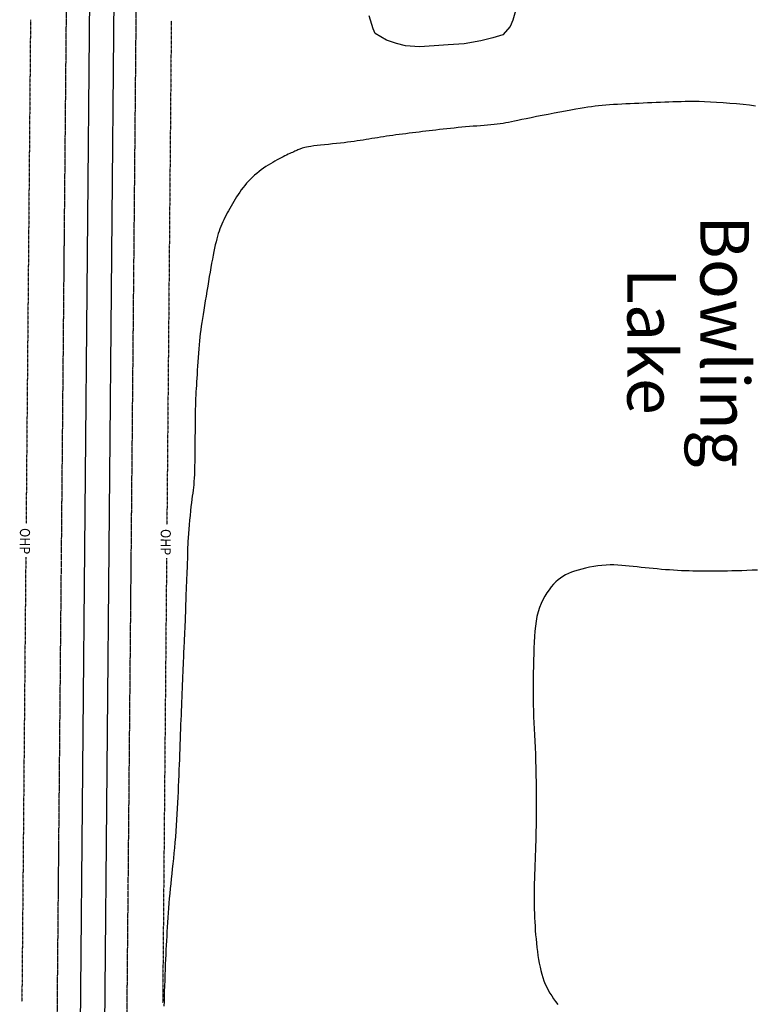
# Model space of a CAD drawing. Extents: x -5524 to 18216, y -8493 to 15471.
# Drawn here: x 4709 to 5434, y 10185 to 11156 of the extents above; entities that cross this region are included whole.
import ezdxf
from ezdxf.enums import TextEntityAlignment as Align

# ---------------------------------------------------------------- set-up
doc = ezdxf.new("R2010")
doc.units = 0
doc.header["$MEASUREMENT"] = 0
doc.linetypes.add('EXPL', pattern=[3.45, 2.5, -0.15, 0.25, -0.15, 0.25, -0.15])
doc.linetypes.add('UTIL', pattern=[0.1, 0.075, -0.025])
for name, color, linetype in [('ELECTRICAL', 15, 'UTIL'), ('WATER_EDGE', 133, 'CONTINUOUS'), ('XPL', 6, 'EXPL'), ('XPVMT', 7, 'CONTINUOUS'), ('XTEXT', 2, 'CONTINUOUS')]:
    doc.layers.add(name, color=color, linetype=linetype)
doc.styles.add('COMPLEX', font='complex')
doc.styles.add('LEGEND', font='ROMANS', dxfattribs={"width": 0.9, "height": 25})

msp = doc.modelspace()

# ---------------------------------------------------------------- linework, layer by layer
at = {"layer": 'ELECTRICAL'}
for p, q in [((4719.75, 11155.68), (4715.38, 10658.92)), ((4719.75, 11155.68), (4715.38, 10658.92)), ((4858.54, 11154.75), (4854.17, 10658)), ((4858.54, 11154.75), (4854.17, 10658)), ((4715.09, 10625.86), (4711.24, 10187.67)), ((4715.09, 10625.86), (4711.24, 10187.67)), ((4853.88, 10624.93), (4850.03, 10186.74)), ((4853.88, 10624.93), (4850.03, 10186.74))]:
    msp.add_line(p, q, dxfattribs=at)
at = {"layer": 'WATER_EDGE'}
for points in [[(5434.45, 11070.62), (5428.41, 11071.37), (5422.09, 11072.06), (5415.59, 11072.69), (5409.01, 11073.25), (5402.48, 11073.74), (5396.09, 11074.16), (5389.97, 11074.5), (5384.2, 11074.75), (5378.89, 11074.91), (5373.98, 11075), (5369.41, 11075.01), (5365.1, 11074.97), (5360.97, 11074.89), (5356.97, 11074.77), (5353.01, 11074.62), (5349.03, 11074.46), (5344.97, 11074.29), (5340.82, 11074.12), (5336.61, 11073.94), (5332.36, 11073.77), (5328.07, 11073.59), (5323.76, 11073.41), (5319.45, 11073.23), (5315.17, 11073.05), (5310.91, 11072.86), (5306.7, 11072.68), (5302.55, 11072.48), (5298.48, 11072.26), (5294.5, 11072.03), (5290.62, 11071.77), (5286.85, 11071.49), (5283.22, 11071.17), (5279.72, 11070.82), (5276.28, 11070.42), (5272.83, 11069.96), (5269.28, 11069.44), (5265.55, 11068.85), (5261.56, 11068.18), (5257.23, 11067.42), (5252.47, 11066.57), (5247.25, 11065.61), (5241.67, 11064.57), (5235.86, 11063.48), (5229.96, 11062.36), (5224.12, 11061.24), (5218.46, 11060.13), (5213.13, 11059.08), (5208.27, 11058.1), (5203.98, 11057.21), (5200.19, 11056.41), (5196.82, 11055.69), (5193.76, 11055.05), (5190.92, 11054.48), (5188.21, 11053.97), (5185.52, 11053.51), (5182.76, 11053.1), (5179.86, 11052.72), (5176.81, 11052.38), (5173.61, 11052.06), (5170.3, 11051.76), (5166.88, 11051.47), (5163.36, 11051.18), (5159.77, 11050.89), (5156.11, 11050.6), (5152.41, 11050.29), (5148.67, 11049.96), (5144.91, 11049.62), (5141.15, 11049.27), (5137.41, 11048.91), (5133.7, 11048.54), (5130.03, 11048.15), (5126.43, 11047.76), (5122.91, 11047.37), (5119.45, 11046.96), (5116.06, 11046.56), (5112.7, 11046.15), (5109.39, 11045.74), (5106.1, 11045.33), (5102.81, 11044.92), (5099.53, 11044.51), (5096.24, 11044.1), (5092.96, 11043.7), (5089.67, 11043.3), (5086.41, 11042.89), (5083.18, 11042.48), (5079.98, 11042.07), (5076.83, 11041.64), (5073.74, 11041.21), (5070.72, 11040.77), (5067.75, 11040.31), (5064.83, 11039.85), (5061.94, 11039.38), (5059.08, 11038.91), (5056.24, 11038.44), (5053.4, 11037.98), (5050.56, 11037.51), (5047.7, 11037.06), (5044.81, 11036.61), (5041.85, 11036.17), (5038.8, 11035.73), (5035.64, 11035.3), (5032.35, 11034.88), (5028.9, 11034.45), (5025.26, 11034.03), (5021.43, 11033.61), (5017.48, 11033.2), (5013.5, 11032.79), (5009.56, 11032.38), (5005.77, 11031.98), (5002.2, 11031.59), (4998.95, 11031.21), (4996.1, 11030.84), (4993.7, 11030.48), (4991.73, 11030.12), (4990.12, 11029.77), (4988.79, 11029.43), (4987.69, 11029.08), (4986.75, 11028.74), (4985.9, 11028.38), (4985.08, 11028.02), (4984.24, 11027.65), (4983.35, 11027.27), (4982.41, 11026.86), (4981.4, 11026.43), (4980.34, 11025.96), (4979.2, 11025.46), (4977.98, 11024.93), (4976.66, 11024.34), (4975.26, 11023.7), (4973.76, 11023.01), (4972.17, 11022.26), (4970.48, 11021.45), (4968.71, 11020.57), (4966.85, 11019.62), (4964.9, 11018.6), (4962.86, 11017.5), (4960.75, 11016.32), (4958.56, 11015.06), (4956.33, 11013.73), (4954.07, 11012.32), (4951.78, 11010.83), (4949.5, 11009.27), (4947.24, 11007.64), (4945.01, 11005.94), (4942.83, 11004.17), (4940.71, 11002.34), (4938.64, 11000.44), (4936.63, 10998.48), (4934.69, 10996.47), (4932.81, 10994.4), (4930.99, 10992.29), (4929.25, 10990.13), (4927.57, 10987.92), (4925.97, 10985.68), (4924.42, 10983.41), (4922.94, 10981.13), (4921.5, 10978.83), (4920.11, 10976.52), (4918.77, 10974.23), (4917.45, 10971.94), (4916.18, 10969.67), (4914.93, 10967.41), (4913.73, 10965.17), (4912.56, 10962.94), (4911.43, 10960.72), (4910.35, 10958.49), (4909.32, 10956.27), (4908.34, 10954.05), (4907.41, 10951.81), (4906.53, 10949.54), (4905.68, 10947.22), (4904.88, 10944.8), (4904.1, 10942.28), (4903.35, 10939.61), (4902.61, 10936.78), (4901.89, 10933.75), (4901.18, 10930.51), (4900.46, 10927.06), (4899.75, 10923.4), (4899.03, 10919.55), (4898.31, 10915.52), (4897.57, 10911.31), (4896.81, 10906.92), (4896.03, 10902.38), (4895.23, 10897.69), (4894.42, 10892.9), (4893.6, 10888.06), (4892.79, 10883.23), (4891.99, 10878.45), (4891.22, 10873.79), (4890.49, 10869.29), (4889.81, 10865.01), (4889.18, 10860.98), (4888.6, 10857.16), (4888.08, 10853.48), (4887.59, 10849.9), (4887.15, 10846.35), (4886.73, 10842.76), (4886.35, 10839.09), (4885.99, 10835.26), (4885.64, 10831.24), (4885.32, 10827.08), (4885.01, 10822.82), (4884.72, 10818.52), (4884.44, 10814.26), (4884.17, 10810.07), (4883.92, 10806.04), (4883.69, 10802.2), (4883.46, 10798.61), (4883.25, 10795.22), (4883.05, 10791.96), (4882.87, 10788.76), (4882.7, 10785.56), (4882.55, 10782.3), (4882.42, 10778.91), (4882.3, 10775.31), (4882.2, 10771.47), (4882.12, 10767.4), (4882.05, 10763.11), (4882, 10758.65), (4881.95, 10754.03), (4881.91, 10749.29), (4881.88, 10744.46), (4881.84, 10739.55), (4881.8, 10734.61), (4881.76, 10729.69), (4881.71, 10724.83), (4881.64, 10720.11), (4881.55, 10715.56), (4881.43, 10711.25), (4881.29, 10707.23), (4881.1, 10703.56), (4880.88, 10700.27), (4880.61, 10697.27), (4880.31, 10694.46), (4879.98, 10691.74), (4879.62, 10688.99), (4879.23, 10686.11), (4878.82, 10683), (4878.39, 10679.54), (4877.94, 10675.67), (4877.48, 10671.46), (4877.03, 10667.01), (4876.59, 10662.44), (4876.17, 10657.85), (4875.79, 10653.34), (4875.45, 10649.03), (4875.16, 10645.02), (4874.94, 10641.4), (4874.77, 10638.14), (4874.64, 10635.18), (4874.55, 10632.49), (4874.49, 10630), (4874.44, 10627.68), (4874.4, 10625.47), (4874.36, 10623.31), (4874.31, 10621.17), (4874.24, 10619.03), (4874.17, 10616.88), (4874.08, 10614.7), (4873.99, 10612.49), (4873.89, 10610.23), (4873.78, 10607.92), (4873.67, 10605.54), (4873.56, 10603.08), (4873.45, 10600.56), (4873.33, 10598), (4873.22, 10595.4), (4873.11, 10592.79), (4873, 10590.18), (4872.91, 10587.59), (4872.82, 10585.03), (4872.74, 10582.52), (4872.67, 10580.05), (4872.6, 10577.63), (4872.54, 10575.25), (4872.47, 10572.9), (4872.41, 10570.59), (4872.34, 10568.3), (4872.26, 10566.05), (4872.18, 10563.81), (4872.09, 10561.6), (4871.99, 10559.38), (4871.89, 10557.17), (4871.78, 10554.95), (4871.67, 10552.71), (4871.56, 10550.44), (4871.44, 10548.14), (4871.32, 10545.79), (4871.2, 10543.38), (4871.08, 10540.89), (4870.96, 10538.3), (4870.84, 10535.6), (4870.71, 10532.76), (4870.58, 10529.78), (4870.45, 10526.62), (4870.31, 10523.29), (4870.17, 10519.78), (4870.03, 10516.13), (4869.88, 10512.33), (4869.72, 10508.42), (4869.56, 10504.41), (4869.4, 10500.31), (4869.23, 10496.14), (4869.05, 10491.92), (4868.87, 10487.65), (4868.68, 10483.32), (4868.49, 10478.93), (4868.3, 10474.48), (4868.11, 10469.98), (4867.93, 10465.41), (4867.74, 10460.77), (4867.56, 10456.07), (4867.38, 10451.29), (4867.2, 10446.45), (4867.03, 10441.55), (4866.85, 10436.58), (4866.67, 10431.54), (4866.48, 10426.43), (4866.29, 10421.26), (4866.1, 10416.03), (4865.89, 10410.73), (4865.67, 10405.37), (4865.44, 10399.97), (4865.2, 10394.52), (4864.94, 10389.02), (4864.66, 10383.49), (4864.36, 10377.92), (4864.04, 10372.33), (4863.7, 10366.72), (4863.33, 10361.12), (4862.94, 10355.55), (4862.52, 10350.02), (4862.08, 10344.54), (4861.62, 10339.15), (4861.13, 10333.84), (4860.62, 10328.65), (4860.09, 10323.55), (4859.55, 10318.54), (4859.01, 10313.59), (4858.47, 10308.7), (4857.95, 10303.86), (4857.44, 10299.04), (4856.97, 10294.23), (4856.53, 10289.43), (4856.13, 10284.63), (4855.75, 10279.85), (4855.4, 10275.1), (4855.08, 10270.39), (4854.78, 10265.72), (4854.5, 10261.1), (4854.23, 10256.54), (4853.98, 10252.05), (4853.73, 10247.59), (4853.5, 10243.12), (4853.27, 10238.6), (4853.05, 10234), (4852.83, 10229.27), (4852.62, 10224.38), (4852.42, 10219.28), (4852.21, 10213.97), (4852.01, 10208.52), (4851.82, 10203.06), (4851.65, 10197.68), (4851.5, 10192.51), (4851.38, 10187.65), (4851.3, 10183.22)], [(5436.41, 10613.04), (5431.22, 10612.84), (5426.02, 10612.66), (5420.9, 10612.49), (5415.92, 10612.34), (5411.16, 10612.2), (5406.68, 10612.09), (5402.44, 10611.99), (5398.42, 10611.92), (5394.56, 10611.88), (5390.83, 10611.85), (5387.18, 10611.85), (5383.58, 10611.87), (5379.97, 10611.91), (5376.33, 10611.98), (5372.65, 10612.07), (5368.92, 10612.18), (5365.16, 10612.32), (5361.34, 10612.49), (5357.49, 10612.69), (5353.59, 10612.92), (5349.65, 10613.19), (5345.66, 10613.48), (5341.64, 10613.81), (5337.61, 10614.16), (5333.57, 10614.54), (5329.55, 10614.93), (5325.54, 10615.34), (5321.58, 10615.76), (5317.68, 10616.19), (5313.83, 10616.62), (5310.03, 10617.03), (5306.26, 10617.41), (5302.5, 10617.72), (5298.72, 10617.95), (5294.91, 10618.09), (5291.05, 10618.09), (5287.11, 10617.96), (5283.08, 10617.66), (5279.01, 10617.21), (5274.94, 10616.62), (5270.9, 10615.9), (5266.95, 10615.07), (5263.13, 10614.14), (5259.49, 10613.13), (5256.06, 10612.05), (5252.89, 10610.9), (5249.95, 10609.67), (5247.21, 10608.32), (5244.64, 10606.85), (5242.2, 10605.21), (5239.86, 10603.39), (5237.58, 10601.35), (5235.34, 10599.08), (5233.1, 10596.55), (5230.9, 10593.76), (5228.76, 10590.71), (5226.71, 10587.42), (5224.79, 10583.89), (5223.02, 10580.11), (5221.45, 10576.1), (5220.1, 10571.86), (5218.99, 10567.4), (5218.1, 10562.72), (5217.41, 10557.83), (5216.88, 10552.73), (5216.48, 10547.43), (5216.19, 10541.93), (5215.97, 10536.24), (5215.78, 10530.36), (5215.62, 10524.31), (5215.47, 10518.13), (5215.35, 10511.84), (5215.26, 10505.5), (5215.21, 10499.13), (5215.2, 10492.79), (5215.24, 10486.52), (5215.35, 10480.34), (5215.51, 10474.29), (5215.73, 10468.34), (5215.98, 10462.42), (5216.26, 10456.5), (5216.56, 10450.51), (5216.85, 10444.4), (5217.13, 10438.13), (5217.39, 10431.64), (5217.61, 10424.9), (5217.8, 10417.98), (5217.95, 10410.95), (5218.07, 10403.91), (5218.15, 10396.94), (5218.21, 10390.11), (5218.24, 10383.52), (5218.24, 10377.25), (5218.21, 10371.35), (5218.16, 10365.81), (5218.09, 10360.55), (5218, 10355.54), (5217.89, 10350.7), (5217.77, 10345.99), (5217.63, 10341.35), (5217.47, 10336.73), (5217.31, 10332.08), (5217.14, 10327.4), (5216.96, 10322.72), (5216.8, 10318.06), (5216.64, 10313.41), (5216.5, 10308.82), (5216.38, 10304.28), (5216.29, 10299.83), (5216.23, 10295.47), (5216.2, 10291.18), (5216.21, 10286.96), (5216.26, 10282.78), (5216.34, 10278.64), (5216.46, 10274.5), (5216.62, 10270.36), (5216.82, 10266.2), (5217.06, 10262), (5217.35, 10257.78), (5217.68, 10253.56), (5218.05, 10249.35), (5218.47, 10245.17), (5218.93, 10241.05), (5219.44, 10236.99), (5220, 10233.02), (5220.61, 10229.14), (5221.28, 10225.37), (5222.02, 10221.71), (5222.85, 10218.14), (5223.76, 10214.68), (5224.78, 10211.32), (5225.92, 10208.07), (5227.17, 10204.91), (5228.56, 10201.86), (5230.08, 10198.89), (5231.73, 10195.99), (5233.49, 10193.15), (5235.37, 10190.35), (5237.35, 10187.59), (5239.44, 10184.83)]]:
    msp.add_lwpolyline(points, dxfattribs=at)
at = {"layer": 'XPL'}
for p, q in [((4728.24, 8211.71), (4766.98, 12451.54)), ((4807.59, 9373.24), (4835.79, 12449.38))]:
    msp.add_line(p, q, dxfattribs=at)
at = {"layer": 'XPVMT'}
for p, q in [((4762.51, 9445.3), (4789.81, 12433.11)), ((4786.51, 9445.51), (4805.44, 11516.54)), ((5197.76, 11164.56), (5195.24, 11155.12)), ((5057.58, 11146.72), (5053.49, 11159.44)), ((5195.24, 11155.12), (5192.43, 11148.86)), ((5059.6, 11142.24), (5057.58, 11146.72)), ((5192.43, 11148.86), (5185.38, 11140.8)), ((5070.83, 11135.59), (5059.6, 11142.24)), ((5080.59, 11132.13), (5070.83, 11135.59)), ((5163.5, 11134.89), (5147.18, 11132.04)), ((5175.37, 11137.94), (5163.5, 11134.89)), ((5185.38, 11140.8), (5175.37, 11137.94)), ((5089.33, 11129.97), (5080.59, 11132.13)), ((5103.35, 11128.89), (5089.33, 11129.97)), ((5117.65, 11129.91), (5103.35, 11128.89)), ((5131.59, 11130.81), (5117.65, 11129.91)), ((5147.18, 11132.04), (5131.59, 11130.81))]:
    msp.add_line(p, q, dxfattribs=at)

# ---------------------------------------------------------------- texts
at = {"layer": 'ELECTRICAL', "style": 'LEGEND', "width": 0.9}
for p in [(4709.25, 10641.61), (4709.25, 10641.61), (4848.04, 10640.68), (4848.04, 10640.68)]:
    msp.add_text('OHP', height=10, rotation=269.71667, dxfattribs=at).set_placement(p, align=Align.CENTER)
at = {"layer": 'XTEXT', "style": 'COMPLEX'}
for s, p in [('Bowling', (5380.1, 10838.66)), ('Lake', (5308.1, 10838.66))]:
    msp.add_text(s, height=48, rotation=270, dxfattribs=at).set_placement(p, align=Align.CENTER)

doc.saveas('drawing.dxf')
